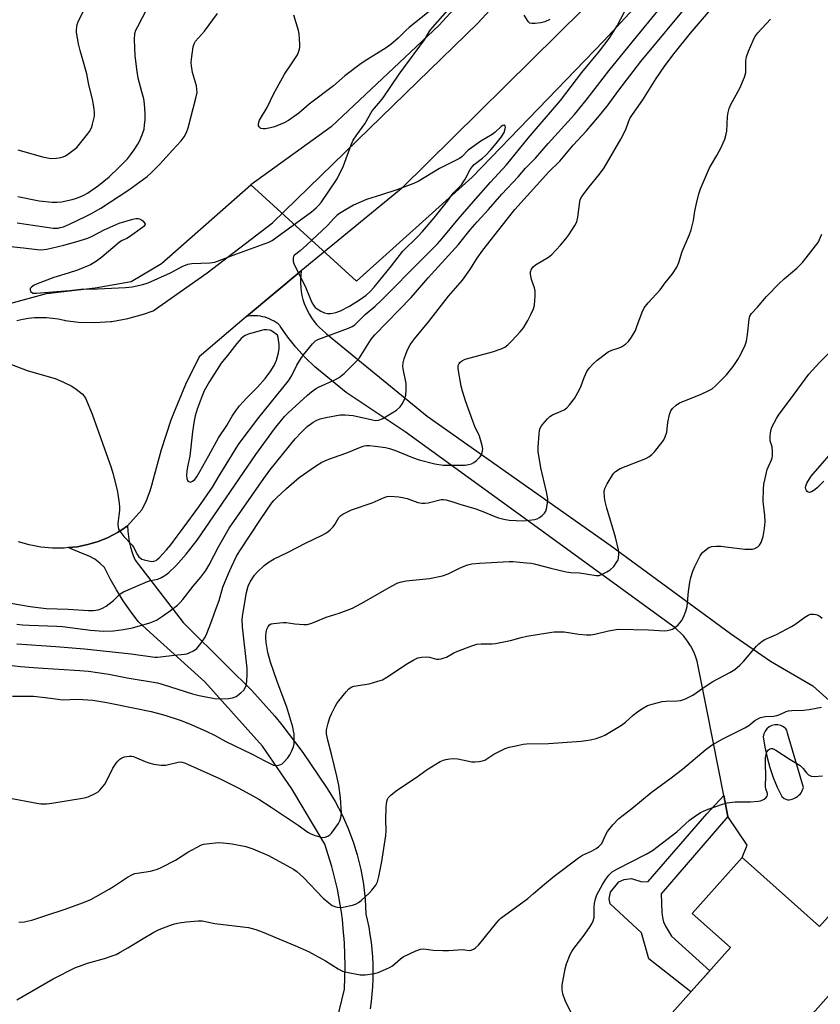
# Model space of a CAD drawing. Units: inches. Extents: x 1219772 to 1225772, y 581454 to 585454.
# Drawn here: x 1224764 to 1225043, y 582553 to 582896 of the extents above; entities that cross this region are included whole.
import ezdxf

# ---------------------------------------------------------------- set-up
doc = ezdxf.new("R2010")
doc.units = ezdxf.units.IN
doc.header["$MEASUREMENT"] = 0
for name, color, linetype in [('BLDG-Footprint', 5, 'Continuous'), ('HYDRO-Canal', 164, 'Continuous'), ('HYDRO-Hidden Single Line Stream', 5, 'Continuous'), ('TRANS-Non Street Sidewalk', 7, 'Continuous'), ('TRANS-Road', 130, 'Continuous'), ('Undefined', 1, 'Continuous')]:
    doc.layers.add(name, color=color, linetype=linetype)

msp = doc.modelspace()

# ---------------------------------------------------------------- linework, layer by layer
at = {"layer": 'BLDG-Footprint', "elevation": 538.53}
msp.add_lwpolyline([(1225016.1, 582603.86), (1225043.09, 582579.77), (1225052.36, 582590.15), (1225066.11, 582577.87), (1225035.85, 582543.97), (1225047.08, 582533.94), (1225034.32, 582519.65), (1225023.83, 582529.02), (1225015.19, 582519.34), (1225007.15, 582526.51), (1224994, 582511.78), (1224978.88, 582525.27), (1224992.68, 582540.72), (1224987.68, 582545.18), (1225012, 582572.43), (1224998.67, 582584.33)], close=True, dxfattribs=at)
at = {"layer": 'HYDRO-Canal'}
for points in [[(1225001.66, 583013.18), (1224975.63, 582974.56), (1224956.47, 582948.84), (1224932.8, 582919.13), (1224910.31, 582894.48), (1224872.54, 582858.96), (1224844.51, 582838.68)], [(1225040.44, 582978.55), (1225004.94, 582929.14), (1224967.81, 582889), (1224921.76, 582841.42), (1224881.41, 582805.04)], [(1224746.69, 582793.57), (1224773.27, 582800.79), (1224790.17, 582802.72), (1224802.76, 582804.99), (1224813.31, 582811.23), (1224844.51, 582838.68)]]:
    msp.add_lwpolyline(points, dxfattribs=at)
at = {"layer": 'HYDRO-Hidden Single Line Stream'}
msp.add_line((1224881.41, 582805.04), (1224844.51, 582838.68), dxfattribs=at)
at = {"layer": 'TRANS-Non Street Sidewalk'}
msp.add_lwpolyline([(1225011.07, 582618.14), (1224987.77, 582591.23), (1224988.04, 582584.84), (1224988.26, 582582.9), (1224988.59, 582581.45), (1224989.31, 582579.91), (1224991.41, 582576.41), (1225004.74, 582564.3), (1224998.17, 582556.93), (1224983.51, 582568.54), (1224980.92, 582577.56), (1224970.03, 582587.7), (1224969.69, 582589.4), (1224970.14, 582591.78), (1224973.05, 582595.35), (1224974.89, 582596.18), (1224977.43, 582596.51), (1224981.08, 582595.43), (1224983.26, 582595.55), (1225003.73, 582619.16), (1225009.64, 582625.52)], close=True, dxfattribs=at)
at = {"layer": 'TRANS-Road'}
for points in [[(1224762.87, 582791.3), (1224764.9, 582791.78), (1224766.95, 582792.13), (1224769.02, 582792.35), (1224771.11, 582792.43), (1224773.19, 582792.39), (1224775.26, 582792.21), (1224777.33, 582791.91), (1224779.36, 582791.48), (1224779.74, 582791.38), (1224784.43, 582790.78), (1224790.08, 582790.61), (1224795.72, 582791), (1224796.03, 582791.04), (1224801.6, 582792.01), (1224807.05, 582793.52), (1224810.45, 582794.76), (1224829.28, 582808.02), (1224852.06, 582825.46), (1224923.75, 582895.17), (1224955.68, 582929.83)], [(1224960.63, 582900.11), (1224897.04, 582837.27), (1224862.15, 582808.63), (1224843.09, 582792.75), (1224826.56, 582778.7), (1224821.73, 582768.96), (1224817.53, 582758.93), (1224816.63, 582756.52), (1224813.22, 582746.2), (1224810.82, 582737.21), (1224809.91, 582733.78), (1224809.25, 582731.75), (1224807.99, 582728.44), (1224806.53, 582725.21), (1224801.53, 582719.7), (1224799.49, 582718.22), (1224798.03, 582717.31), (1224794.71, 582715.57), (1224792.82, 582714.8), (1224791.23, 582714.15), (1224787.63, 582713.09), (1224783.94, 582712.38), (1224780.94, 582712.07), (1224779.39, 582711.91), (1224775.28, 582711.87), (1224771.19, 582712.24), (1224767.16, 582713.01), (1224763.49, 582714.07)], [(1224869.93, 582527.66), (1224877.26, 582557.91), (1224877.53, 582566.03), (1224877.28, 582574.14), (1224876.83, 582579.08), (1224876.53, 582582.22), (1224876.18, 582584.84), (1224874.76, 582592.83), (1224872.84, 582600.72), (1224870.43, 582608.48), (1224870.4, 582608.55), (1224858.85, 582627.82), (1224848.68, 582642.79), (1224828.54, 582665.17), (1224809.42, 582682.44), (1224805.19, 582686.27), (1224802.51, 582689.82), (1224800, 582693.48), (1224797.66, 582697.26), (1224795.49, 582701.14), (1224793.5, 582705.12), (1224791.89, 582706.67), (1224790.08, 582707.99), (1224788.11, 582709.05), (1224786.01, 582709.84), (1224781.83, 582711.68), (1224780.94, 582712.07), (1224783.94, 582712.38), (1224787.63, 582713.09), (1224791.23, 582714.15), (1224792.82, 582714.8), (1224794.71, 582715.57), (1224798.03, 582717.31), (1224799.49, 582718.22), (1224801.53, 582719.7), (1224801.61, 582717.81), (1224801.81, 582715.93), (1224802.13, 582714.06), (1224802.57, 582712.22), (1224802.89, 582711.1), (1224803.51, 582709.31), (1224804.17, 582707.73), (1224820.97, 582685.87), (1224836.36, 582670.54), (1224844.91, 582662.13), (1224852.92, 582653.19), (1224855.42, 582650.16), (1224862.65, 582640.58), (1224868.25, 582632.22), (1224871.25, 582627.91), (1224873.97, 582623.42), (1224876.41, 582618.76), (1224878.54, 582613.97), (1224880.38, 582609.04), (1224881.69, 582604.78), (1224882.94, 582599.68), (1224883.87, 582594.51), (1224884.47, 582589.29), (1224884.74, 582584.04), (1224885.2, 582582.07), (1224885.71, 582579.51), (1224886.14, 582576.94), (1224886.5, 582574.36), (1224886.78, 582571.77), (1224886.98, 582569.17), (1224887.1, 582566.57), (1224887.15, 582563.97), (1224887.11, 582561.37), (1224887, 582558.77), (1224886.8, 582556.18), (1224886.53, 582553.59), (1224886.18, 582551.02)]]:
    msp.add_lwpolyline(points, dxfattribs=at)
msp.add_polyline3d([(1225052.35, 582590.15, 0), (1225043.09, 582579.77, 0), (1225016.1, 582603.86, 0), (1225017.8, 582608.21, 0), (1225011.07, 582618.14, 0), (1225009.64, 582625.52, 0), (1225003.91, 582654.98, 0), (1225000.33, 582672.41, 0), (1224999.91, 582673.76, 0), (1224999.4, 582675.08, 0), (1224998.82, 582676.37, 0), (1224998.15, 582677.62, 0), (1224998.03, 582677.82, 0), (1224997.27, 582679.02, 0), (1224996.44, 582680.17, 0), (1224995.54, 582681.26, 0), (1224994.57, 582682.29, 0), (1224993.54, 582683.27, 0), (1224992.66, 582684, 0), (1224942.38, 582720.64, 0), (1224898.4, 582752.5, 0), (1224877.85, 582766.17, 0), (1224866.86, 582775.16, 0), (1224863.48, 582778.48, 0), (1224860.31, 582782, 0), (1224857.51, 582785.54, 0), (1224854.8, 582789.42, 0), (1224854.7, 582789.57, 0), (1224854.05, 582790.12, 0), (1224853.36, 582790.62, 0), (1224852.65, 582791.08, 0), (1224851.91, 582791.49, 0), (1224851.14, 582791.86, 0), (1224851.12, 582791.87, 0), (1224850.33, 582792.19, 0), (1224849.53, 582792.45, 0), (1224848.71, 582792.67, 0), (1224847.87, 582792.83, 0), (1224847.03, 582792.94, 0), (1224846.18, 582793, 0), (1224845.34, 582793, 0), (1224844.49, 582792.95, 0), (1224843.65, 582792.85, 0), (1224843.09, 582792.75, 0), (1224862.15, 582808.63, 0), (1224861.97, 582807.2, 0), (1224861.88, 582805.77, 0), (1224861.87, 582804.33, 0), (1224861.96, 582802.9, 0), (1224862.14, 582801.48, 0), (1224862.41, 582800.07, 0), (1224862.76, 582798.68, 0), (1224863.2, 582797.31, 0), (1224863.71, 582796.03, 0), (1224864.31, 582794.72, 0), (1224865, 582793.46, 0), (1224865.76, 582792.25, 0), (1224866.6, 582791.08, 0), (1224867.51, 582789.97, 0), (1224868.49, 582788.92, 0), (1224869.53, 582787.94, 0), (1224870.64, 582787.02, 0), (1224871.02, 582786.73, 0), (1224906.07, 582757.91, 0), (1224969.96, 582712.9, 0), (1225011.97, 582682.09, 0), (1225026.02, 582672.38, 0), (1225040.74, 582663.8, 0), (1225096.09, 582614.09, 0)], dxfattribs=at)
msp.add_polyline3d([(1225028.53, 582650.16, 0), (1225027.49, 582650.16, 0), (1225026.48, 582649.93, 0), (1225025.55, 582649.47, 0), (1225024.74, 582648.81, 0), (1225024.1, 582647.99, 0), (1225023.67, 582647.04, 0), (1225023.46, 582646.02, 0), (1225023.99, 582642.4, 0), (1225024.75, 582638.82, 0), (1225025.72, 582635.29, 0), (1225026.91, 582631.83, 0), (1225028.32, 582628.45, 0), (1225029.92, 582625.17, 0), (1225030.77, 582624.45, 0), (1225031.92, 582624.03, 0), (1225032.47, 582624.05, 0), (1225033.02, 582624.13, 0), (1225033.56, 582624.26, 0), (1225034.09, 582624.44, 0), (1225034.55, 582624.65, 0), (1225035.03, 582624.93, 0), (1225035.48, 582625.26, 0), (1225035.9, 582625.62, 0), (1225036.28, 582626.03, 0), (1225036.61, 582626.47, 0), (1225036.91, 582626.94, 0), (1225037.15, 582627.44, 0), (1225037.35, 582627.96, 0), (1225037.46, 582628.36, 0), (1225031.93, 582647.32, 0), (1225031.63, 582648.36, 0), (1225031.29, 582648.81, 0), (1225030.48, 582649.46, 0), (1225029.55, 582649.92, 0)], close=True, dxfattribs=at)
at = {"layer": 'Undefined'}
for points, elevation in [([(1224760.79, 582692.62), (1224767.51, 582691.51), (1224773.07, 582690.83), (1224780.75, 582690.6), (1224787.85, 582690.08), (1224789.58, 582690.14), (1224791.29, 582690.35), (1224792.56, 582690.76), (1224794.04, 582691.66), (1224796.62, 582693.64), (1224798.97, 582695.89), (1224800.11, 582696.64), (1224808.49, 582700.22), (1224809.57, 582700.55), (1224812.11, 582701.04), (1224813.39, 582701.59), (1224814.83, 582702.52), (1224815.98, 582703.37), (1224818.37, 582705.75), (1224821.99, 582709.76), (1224825.8, 582714.63), (1224846.26, 582744.61), (1224852.84, 582753.49), (1224856.25, 582757.79), (1224857.64, 582759.16), (1224864.36, 582765.28), (1224865.71, 582766.42), (1224867.14, 582767.44), (1224868.12, 582768.04), (1224873.91, 582770.63), (1224875.39, 582771.47), (1224877.08, 582772.8), (1224881.09, 582776.81), (1224882.43, 582778.31), (1224883.12, 582779.22), (1224886.6, 582784.78), (1224887.84, 582786.39), (1224900.48, 582799.32), (1224906.48, 582806.26), (1224917.04, 582817.82), (1224921.15, 582823), (1224923.51, 582825.79), (1224927.53, 582830.1), (1224932.15, 582835.41), (1224937.9, 582841.46), (1224940.44, 582844.48), (1224943.9, 582847.98), (1224948.35, 582853.13), (1224957.53, 582863.31), (1224961.67, 582868.28), (1224969.56, 582878.54), (1224979.15, 582890.42), (1224983.51, 582895.58), (1224991.42, 582905.33)], 522), ([(1224762.84, 582678.45), (1224776.42, 582677.49), (1224786.46, 582676.68), (1224802.83, 582674.99), (1224811.06, 582673.81), (1224811.91, 582673.79), (1224813.06, 582673.88), (1224817.73, 582674.52), (1224821.4, 582674.87), (1224822.24, 582675.01), (1224823.04, 582675.27), (1224824.54, 582676.01), (1224825.67, 582676.83), (1224827.12, 582678.61), (1224828.59, 582680.76), (1224829.21, 582682.08), (1224830.63, 582685.64), (1224832.61, 582691.13), (1224833.45, 582693.62), (1224834.78, 582698.29), (1224836.72, 582702.96), (1224837.82, 582705.39), (1224839.6, 582709.1), (1224840.68, 582710.98), (1224847.94, 582721.84), (1224851.93, 582727.68), (1224852.61, 582728.53), (1224853.39, 582729.34), (1224856.98, 582732.67), (1224861.42, 582736.51), (1224867.14, 582740.51), (1224869.37, 582741.87), (1224871.22, 582742.72), (1224873.41, 582743.56), (1224878.08, 582745.14), (1224883.39, 582747.35), (1224884.2, 582747.62), (1224884.9, 582747.74), (1224886.02, 582747.73), (1224887.99, 582747.51), (1224891.51, 582746.97), (1224892.94, 582746.67), (1224895.03, 582746), (1224900.99, 582743.48), (1224903.34, 582742.65), (1224908.8, 582741.35), (1224911.66, 582740.87), (1224913.84, 582740.79), (1224918.17, 582740.78), (1224919.34, 582740.86), (1224920.51, 582741.05), (1224921.64, 582741.36), (1224922.39, 582741.76), (1224923.28, 582742.44), (1224924.53, 582743.59), (1224925.01, 582744.24), (1224925.35, 582745.24), (1224925.5, 582746.59), (1224925.35, 582747.69), (1224924.32, 582750.92), (1224922.73, 582754.32), (1224922, 582756.18), (1224919.48, 582763.35), (1224918.41, 582766.7), (1224918.03, 582768.41), (1224916.97, 582774.47), (1224916.97, 582775.58), (1224917.25, 582776.3), (1224917.56, 582776.71), (1224918.15, 582777.19), (1224919.33, 582777.82), (1224928.89, 582780.4), (1224931.9, 582781.44), (1224933.2, 582782.03), (1224934.28, 582782.83), (1224935.69, 582784.2), (1224938.59, 582787.4), (1224939.68, 582788.76), (1224941.23, 582791.32), (1224942.34, 582793.41), (1224943.19, 582795.43), (1224943.52, 582796.75), (1224943.8, 582799.92), (1224943.82, 582801.64), (1224943.6, 582802.74), (1224942.54, 582805.7), (1224942.26, 582806.79), (1224942.18, 582807.58), (1224942.21, 582808.36), (1224942.53, 582809.29), (1224943.13, 582810.11), (1224943.96, 582810.83), (1224948.51, 582813.48), (1224949.68, 582814.37), (1224952.68, 582817.62), (1224954.51, 582819.86), (1224955.55, 582821.28), (1224957.65, 582824.51), (1224958.33, 582825.81), (1224958.69, 582827.46), (1224959.35, 582832.81), (1224959.57, 582833.61), (1224960.05, 582834.59), (1224962.62, 582837.98), (1224966.27, 582842.37), (1224967.88, 582844.65), (1224973.73, 582854.69), (1224975.41, 582858.01), (1224976.4, 582860.7), (1224977.02, 582862.05), (1224981.37, 582868.39), (1224986.06, 582875.78), (1224989.12, 582880.24), (1224992.31, 582884.55), (1224998.08, 582891.69), (1225009.23, 582904.76)], 526), ([(1224762.87, 582685.37), (1224764.86, 582685.1), (1224767.19, 582684.94), (1224776.77, 582684.67), (1224778.79, 582684.48), (1224788.62, 582683.24), (1224793.08, 582682.92), (1224796.62, 582683.01), (1224800.1, 582683.44), (1224803.24, 582684.08), (1224809.26, 582685.74), (1224811.58, 582686.69), (1224813.71, 582688.08), (1224816.48, 582690.09), (1224818.95, 582692.02), (1224819.92, 582692.91), (1224820.83, 582693.94), (1224824.43, 582698.54), (1224827.09, 582701.73), (1224828.83, 582704.11), (1224829.97, 582706.04), (1224833.3, 582712.3), (1224836.94, 582718.83), (1224849.03, 582736.22), (1224851.16, 582739.04), (1224860.07, 582750.07), (1224862.21, 582752.41), (1224864.25, 582754.28), (1224865.36, 582755.18), (1224866.32, 582755.84), (1224867.62, 582756.55), (1224868.72, 582757), (1224870.75, 582757.52), (1224875.75, 582758.44), (1224877.46, 582758.44), (1224880.28, 582758.17), (1224886.97, 582756.61), (1224888.11, 582756.46), (1224889.12, 582756.53), (1224890.41, 582757.02), (1224893.94, 582759.05), (1224895.38, 582760.07), (1224896.71, 582761.25), (1224897.52, 582762.39), (1224898.35, 582764.14), (1224898.61, 582765.27), (1224898.78, 582767.05), (1224898.83, 582768.53), (1224898.75, 582769.4), (1224897.7, 582774.51), (1224897.65, 582775.37), (1224897.77, 582776.52), (1224898.08, 582777.94), (1224898.61, 582779.53), (1224899.25, 582781.05), (1224900.21, 582782.83), (1224900.97, 582784.06), (1224901.65, 582784.98), (1224906.72, 582791.03), (1224913.61, 582799.89), (1224918.4, 582805.44), (1224921.02, 582809.08), (1224923.55, 582813.05), (1224925.53, 582815.94), (1224936.68, 582830.06), (1224948.61, 582843.2), (1224952.41, 582846.99), (1224957.06, 582852.51), (1224961.73, 582857.6), (1224965.7, 582862.21), (1224968.99, 582866.17), (1224973.04, 582871.8), (1224980.69, 582881.78), (1224998.46, 582903.16)], 524), ([(1224763.25, 582834.58), (1224770.7, 582833.11), (1224775.15, 582832.64), (1224776.82, 582832.65), (1224778.47, 582832.79), (1224782.22, 582833.58), (1224783.34, 582833.91), (1224784.95, 582834.53), (1224786.27, 582835.11), (1224787.48, 582835.78), (1224791.32, 582838.52), (1224795.04, 582841.49), (1224798.39, 582844.64), (1224800.25, 582846.49), (1224801.44, 582847.81), (1224802.55, 582849.18), (1224803.84, 582850.95), (1224805.14, 582852.92), (1224805.71, 582853.94), (1224806.61, 582856.16), (1224807.26, 582858.14), (1224807.47, 582859.54), (1224807.64, 582861.51), (1224807.69, 582863.5), (1224807.39, 582866.97), (1224807.15, 582868.68), (1224806.54, 582871.17), (1224805.22, 582875.9), (1224804.84, 582878.21), (1224804.18, 582883.76), (1224803.94, 582889.44), (1224804.06, 582891.49), (1224804.43, 582892.71), (1224805.06, 582893.99), (1224809.89, 582903.12)], 514), ([(1224911.04, 582902.57), (1224899.78, 582893.65), (1224898.62, 582892.6), (1224895.95, 582889.94), (1224893.42, 582887.69), (1224891.83, 582886.58), (1224885.01, 582882.37), (1224883.08, 582881.05), (1224877.36, 582876.71), (1224873.38, 582873.26), (1224864.95, 582866.89), (1224861.31, 582863.67), (1224857.74, 582861.2), (1224856.24, 582860.37), (1224854.17, 582859.48), (1224852.84, 582858.98), (1224851.4, 582858.61), (1224849.65, 582858.27), (1224848.8, 582858.21), (1224848.04, 582858.41), (1224847.45, 582858.9), (1224847.22, 582859.32), (1224847.17, 582859.79), (1224847.32, 582860.54), (1224847.63, 582861.32), (1224850.26, 582865.68), (1224852.58, 582870.63), (1224855.57, 582876.1), (1224856.34, 582877.34), (1224858.79, 582880.91), (1224860.81, 582884.11), (1224861.36, 582885.36), (1224861.66, 582886.64), (1224861.68, 582887.82), (1224861.55, 582889.61), (1224861.37, 582891.39), (1224861.14, 582892.55), (1224859.51, 582897.95)], 518), ([(1224758.58, 582776.87), (1224766.47, 582773.83), (1224774.16, 582771.69), (1224776.2, 582771.04), (1224779.15, 582769.85), (1224782.08, 582768.4), (1224783.55, 582767.4), (1224785.64, 582765.74), (1224786.36, 582764.94), (1224786.91, 582764.02), (1224789.19, 582758.62), (1224795.84, 582740.04), (1224796.42, 582738.09), (1224797.84, 582732.12), (1224798.11, 582730.69), (1224798.54, 582727.58), (1224798.69, 582726.16), (1224798.7, 582725.02), (1224798.52, 582723.32), (1224798.21, 582721.45), (1224798.14, 582720.39), (1224798.26, 582719.07), (1224798.52, 582718.31), (1224799.15, 582717.32), (1224800.27, 582715.92), (1224803.07, 582712.88), (1224803.55, 582712.16), (1224804.97, 582709.59), (1224805.47, 582708.89), (1224806.05, 582708.33), (1224806.51, 582708.07), (1224807.34, 582707.77), (1224808.8, 582707.4), (1224809.96, 582707.23), (1224810.74, 582707.33), (1224811.45, 582707.61), (1224811.9, 582707.9), (1224812.55, 582708.48), (1224815.14, 582711.3), (1224816.61, 582713.01), (1224818.79, 582716.08), (1224820.97, 582718.88), (1224826.39, 582726.26), (1224831.14, 582733.19), (1224833.5, 582737.14), (1224836.92, 582742.61), (1224839.4, 582746.8), (1224840.46, 582748.41), (1224847.33, 582757.53), (1224857.75, 582770.31), (1224858.92, 582772.15), (1224860.66, 582775.75), (1224862.14, 582778.23), (1224862.98, 582779.41), (1224866.12, 582783.24), (1224867.12, 582784.27), (1224867.89, 582784.72), (1224878.6, 582788.68), (1224879.92, 582789.26), (1224880.82, 582789.84), (1224881.68, 582790.61), (1224884.51, 582793.45), (1224887.91, 582796.37), (1224890.07, 582798.37), (1224895.69, 582803.94), (1224898.98, 582807.39), (1224909.72, 582818.08), (1224911.36, 582819.94), (1224916.95, 582826.77), (1224922.27, 582832.92), (1224928.26, 582839.67), (1224933.83, 582845.63), (1224941.34, 582854.95), (1224952.67, 582868.11), (1224960.05, 582877.91), (1224966.3, 582885.42), (1224969.6, 582889.82), (1224972.49, 582894.2), (1224975.01, 582899.07)], 520), ([(1224759.62, 582817.31), (1224765.21, 582816.74), (1224769.93, 582816.14), (1224771.4, 582816.05), (1224773.37, 582816.3), (1224779.23, 582817.66), (1224783.51, 582818.83), (1224787.62, 582820.12), (1224789.14, 582820.81), (1224793.34, 582823.02), (1224798.58, 582825.36), (1224803.4, 582826.77), (1224804.44, 582826.96), (1224805.18, 582826.97), (1224805.66, 582826.84), (1224806.13, 582826.59), (1224806.79, 582826.09), (1224807.34, 582825.52), (1224807.63, 582824.93), (1224807.57, 582824.58), (1224807.31, 582824.23), (1224806.74, 582823.75), (1224802.25, 582820.58), (1224801.21, 582820.01), (1224799.58, 582819.29), (1224798.67, 582818.72), (1224792.51, 582813.4), (1224790.67, 582812.04), (1224789.69, 582811.42), (1224788.53, 582810.83), (1224784, 582808.94), (1224780.83, 582807.86), (1224775.79, 582806.39), (1224769.92, 582804.18), (1224768.9, 582803.65), (1224768.04, 582803.02), (1224767.57, 582802.5), (1224767.46, 582802.1), (1224767.64, 582801.5), (1224767.95, 582801.2), (1224768.62, 582800.94), (1224769.71, 582800.84), (1224778.27, 582801.62), (1224781.4, 582801.76), (1224785.17, 582802.33), (1224790.97, 582802.44), (1224800.82, 582802.88), (1224803.13, 582803.07), (1224806.82, 582803.88), (1224808.73, 582804.52), (1224816.46, 582807.99), (1224820.58, 582810.14), (1224822.59, 582811), (1224823.98, 582811.27), (1224830.25, 582811.47), (1224831.13, 582811.55), (1224832.04, 582811.74), (1224839.37, 582814.55), (1224850.86, 582818.73), (1224851.96, 582819.3), (1224853.76, 582820.5), (1224865.76, 582829.33), (1224867.37, 582830.63), (1224868.17, 582831.45), (1224869.09, 582832.57), (1224874.7, 582840.82), (1224876.86, 582845.31), (1224879.63, 582852.67), (1224880.31, 582854.27), (1224881.52, 582856.15), (1224884.32, 582859.99), (1224886.96, 582864.51), (1224887.68, 582865.43), (1224889.85, 582867.89), (1224890.73, 582869.02), (1224896.31, 582877.3), (1224905.19, 582889.34), (1224906.78, 582892.07), (1224907.27, 582892.78), (1224914.13, 582900.64)], 518), ([(1224762.99, 582825.39), (1224775.59, 582823.6), (1224777.27, 582823.63), (1224778.04, 582823.77), (1224779.12, 582824.08), (1224781.25, 582824.97), (1224786.84, 582827.62), (1224788.67, 582828.56), (1224792.2, 582830.57), (1224801.94, 582836.9), (1224808.33, 582841.58), (1224809.79, 582842.85), (1224812.82, 582845.94), (1224817.17, 582850.85), (1224820.19, 582854.09), (1224821.23, 582855.46), (1224822.08, 582856.98), (1224822.63, 582858.66), (1224825.36, 582868.97), (1224825.77, 582870.99), (1224825.75, 582872.13), (1224825.57, 582873.27), (1224824.16, 582877.94), (1224823.81, 582880.28), (1224823.76, 582881.46), (1224823.83, 582882.6), (1224824.38, 582886.86), (1224824.72, 582887.9), (1224825.28, 582888.84), (1224828.38, 582892.39), (1224832.93, 582898.5)], 516), ([(1224763.26, 582850.94), (1224771.84, 582848.53), (1224774.12, 582848), (1224774.99, 582847.94), (1224776.75, 582848.05), (1224778.21, 582848.23), (1224779.04, 582848.45), (1224779.81, 582848.83), (1224781.01, 582849.63), (1224782.9, 582851), (1224783.77, 582851.77), (1224787.58, 582856.37), (1224788.23, 582857.33), (1224788.88, 582858.56), (1224789.33, 582859.9), (1224789.94, 582862.67), (1224789.99, 582863.8), (1224789.84, 582865.22), (1224789.3, 582868.62), (1224788.04, 582873.66), (1224787.25, 582877.4), (1224784.92, 582885.61), (1224784.35, 582887.89), (1224783.71, 582891.83), (1224783.69, 582892.7), (1224783.78, 582893.88), (1224783.97, 582894.73), (1224784.27, 582895.55), (1224785.97, 582899.25)], 512), ([(1224948.94, 582896.37), (1224947.24, 582895.6), (1224945.82, 582895.29), (1224943.77, 582895.06), (1224942.64, 582895.02), (1224941.89, 582895.19), (1224941.31, 582895.69), (1224939.95, 582897.89)], 520), ([(1225044.54, 582735.3), (1225042.38, 582733.05), (1225041.49, 582732.27), (1225040.27, 582731.48), (1225039.54, 582731.3), (1225039.14, 582731.42), (1225038.78, 582731.69), (1225038.48, 582732.05), (1225038.29, 582732.5), (1225038.22, 582733), (1225038.27, 582733.52), (1225038.68, 582734.57), (1225039.54, 582736.08), (1225040.21, 582737.03), (1225050.26, 582748.61)], 534), ([(1224763.61, 582581.33), (1224765.53, 582581.47), (1224768.48, 582582.07), (1224773.01, 582583.64), (1224779.41, 582585.69), (1224786.1, 582588.11), (1224788.65, 582589.25), (1224795.12, 582592.76), (1224796.62, 582593.7), (1224801.5, 582597.03), (1224803.25, 582597.96), (1224804.02, 582598.26), (1224804.84, 582598.45), (1224809.47, 582599.09), (1224811.93, 582599.83), (1224813.52, 582600.54), (1224818.22, 582602.92), (1224822.52, 582605.69), (1224827.37, 582608.24), (1224828.19, 582608.51), (1224829.05, 582608.67), (1224833.16, 582609.07), (1224834.89, 582609.03), (1224838.01, 582608.67), (1224842.75, 582607.67), (1224845.3, 582606.85), (1224850.77, 582604.58), (1224858.19, 582600.51), (1224859.41, 582599.78), (1224860.56, 582598.94), (1224862.95, 582596.91), (1224869.85, 582589.68), (1224871.83, 582587.99), (1224872.98, 582587.14), (1224874.24, 582586.6), (1224875.33, 582586.45), (1224876.8, 582586.59), (1224878.85, 582586.95), (1224880.01, 582587.21), (1224881.09, 582587.62), (1224882.11, 582588.16), (1224883.03, 582588.85), (1224885.81, 582591.42), (1224886.8, 582592.45), (1224888.16, 582594.18), (1224888.78, 582595.38), (1224889.27, 582597.23), (1224890.26, 582602.53), (1224891.72, 582611.54), (1224891.82, 582613.17), (1224891.71, 582617.01), (1224891.8, 582621.57), (1224892.06, 582623.47), (1224892.29, 582624.23), (1224892.55, 582624.69), (1224893.5, 582625.7), (1224895.74, 582627.51), (1224902.25, 582631.81), (1224906.06, 582634.61), (1224910.7, 582637.36), (1224911.76, 582637.88), (1224912.58, 582638.12), (1224913.97, 582638.32), (1224915.39, 582638.41), (1224916.82, 582638.28), (1224921.75, 582637.24), (1224922.89, 582637.23), (1224924.31, 582637.39), (1224925.42, 582637.61), (1224926.21, 582637.9), (1224929.43, 582639.98), (1224933.38, 582641.96), (1224934.77, 582642.41), (1224937.64, 582643.01), (1224939.66, 582643.38), (1224940.79, 582643.51), (1224948.41, 582643.66), (1224959.88, 582644.48), (1224963.13, 582644.92), (1224965.12, 582645.43), (1224967.05, 582646.12), (1224968.12, 582646.59), (1224973.96, 582650.11), (1224975.4, 582651.15), (1224978.03, 582653.55), (1224979.49, 582654.73), (1224981.1, 582655.81), (1224983.05, 582656.9), (1224984.69, 582657.46), (1224988.13, 582658.28), (1224989.58, 582658.42), (1224993.39, 582658.57), (1224994.7, 582658.73), (1224996.27, 582659.28), (1224998.86, 582660.51), (1225003.54, 582663.78), (1225005.87, 582665.3), (1225011.76, 582668.42), (1225013.47, 582669.53), (1225015.28, 582671.07), (1225016.55, 582672.3), (1225021.04, 582677.69), (1225021.89, 582678.47), (1225023.04, 582679.35), (1225024.03, 582679.95), (1225028.05, 582681.76), (1225033.24, 582684.49), (1225034.46, 582685.27), (1225037.93, 582687.81), (1225039.14, 582688.53), (1225039.92, 582688.77), (1225041.01, 582688.85), (1225041.82, 582688.75), (1225042.6, 582688.43), (1225043.33, 582687.97), (1225044.01, 582687.42)], 534), ([(1224762.82, 582554.23), (1224775.51, 582561.52), (1224783.36, 582565.42), (1224784.69, 582565.99), (1224787.48, 582566.98), (1224793.45, 582568.62), (1224796.17, 582569.53), (1224797.49, 582570.06), (1224798.95, 582570.8), (1224801.65, 582572.36), (1224806.39, 582575.29), (1224810.74, 582577.85), (1224812.58, 582578.79), (1224816.47, 582580.25), (1224817.87, 582580.71), (1224819.55, 582581.06), (1224822.11, 582581.44), (1224826.12, 582581.74), (1224827.54, 582581.72), (1224832.01, 582580.85), (1224843.68, 582579.42), (1224846.35, 582578.76), (1224848.47, 582577.95), (1224854.33, 582575.46), (1224859.93, 582573.19), (1224864.69, 582571.02), (1224870.66, 582567.77), (1224875.06, 582565.06), (1224876.58, 582564.23), (1224877.38, 582563.94), (1224878.49, 582563.68), (1224882.71, 582562.9), (1224884.45, 582562.94), (1224887.63, 582563.34), (1224889, 582563.78), (1224891.67, 582564.89), (1224893.24, 582565.61), (1224893.97, 582566.06), (1224896.78, 582568.54), (1224897.7, 582569.21), (1224902.19, 582571.33), (1224903.81, 582571.92), (1224904.95, 582571.97), (1224908.19, 582571.54), (1224911.54, 582571.36), (1224913.52, 582571.4), (1224918.44, 582571.7), (1224919.29, 582571.67), (1224920.78, 582571.43), (1224921.52, 582571.54), (1224922.27, 582571.88), (1224923, 582572.32), (1224924.05, 582573.22), (1224930.42, 582581.23), (1224931.19, 582582.11), (1224931.83, 582582.71), (1224941.25, 582589.6), (1224943.26, 582591.27), (1224947.01, 582594.59), (1224950.4, 582597.37), (1224958.88, 582603.78), (1224960.31, 582604.73), (1224963.52, 582606.14), (1224965.05, 582606.97), (1224965.97, 582607.59), (1224966.65, 582608.24), (1224967.04, 582608.81), (1224968.46, 582611.94), (1224969.03, 582612.94), (1224970.94, 582615.24), (1224972.97, 582617.44), (1224977.59, 582620.96), (1224984.33, 582626.61), (1224991.31, 582631.68), (1224995.26, 582634.76), (1225003.48, 582641.68), (1225005.58, 582643.24), (1225009.58, 582645.41), (1225017.05, 582649.11), (1225018.43, 582650), (1225020.52, 582651.73), (1225021.49, 582652.27), (1225022.51, 582652.7), (1225024.09, 582653.06), (1225026.98, 582653.25), (1225028.13, 582653.43), (1225029.24, 582653.83), (1225031.39, 582654.85), (1225032.22, 582655.09), (1225033.36, 582655.21), (1225037.43, 582655.34), (1225039.46, 582655.52), (1225043.81, 582656.3)], 536), ([(1224956.26, 582549.82), (1224954.29, 582553.92), (1224953.46, 582556.33), (1224953.19, 582557.69), (1224953.29, 582559.32), (1224954.24, 582565.05), (1224954.79, 582566.73), (1224956.07, 582570.05), (1224956.59, 582571.03), (1224957.33, 582572.13), (1224960.52, 582576.25), (1224962.74, 582579.42), (1224963.55, 582580.67), (1224964.04, 582581.74), (1224964.35, 582582.88), (1224964.46, 582583.75), (1224964.44, 582586.65), (1224964.5, 582587.8), (1224964.83, 582589.5), (1224965.32, 582590.86), (1224967.26, 582594.41), (1224968.53, 582596.36), (1224969.57, 582597.75), (1224970.73, 582598.84), (1224972.28, 582599.8), (1224982.53, 582605.05), (1224984.82, 582606.35), (1224993.32, 582612.86), (1224997.64, 582616.92), (1224999.32, 582618.12), (1225001.56, 582619.57), (1225002.6, 582620.1), (1225004.23, 582620.73), (1225009.18, 582622.51), (1225010.83, 582622.95), (1225013.66, 582623.33), (1225018.97, 582623.3), (1225021.64, 582623.49), (1225022.5, 582623.66), (1225023.03, 582623.85), (1225023.75, 582624.25), (1225024.38, 582624.73), (1225024.84, 582625.28), (1225024.94, 582625.71), (1225024.87, 582626.2), (1225024.35, 582627.81), (1225024.22, 582628.67), (1225024.39, 582632.45), (1225024.21, 582636.63), (1225024.24, 582638.65), (1225024.42, 582639.73), (1225024.74, 582640.74), (1225025.14, 582641.35), (1225025.71, 582641.76), (1225026.14, 582641.9), (1225026.61, 582641.89), (1225027.11, 582641.72), (1225027.86, 582641.3), (1225032.8, 582638.04), (1225036.32, 582635.95), (1225037.4, 582635), (1225038.49, 582633.46), (1225039.25, 582632.77), (1225040.15, 582632.3), (1225041.25, 582632.18), (1225044.17, 582632.38)], 538)]:
    msp.add_lwpolyline(points, dxfattribs=dict(at, elevation=elevation))
at = {"layer": 'Undefined', "elevation": 518}
for points in [[(1224932.82, 582859.55), (1224932.47, 582859.44), (1224931.89, 582859.06), (1224929.69, 582857), (1224928.79, 582856.29), (1224924.8, 582853.93), (1224921.54, 582851.66), (1224920.45, 582850.77), (1224918.16, 582848.45), (1224917.37, 582847.86), (1224910.44, 582844.39), (1224902.93, 582839.83), (1224901.07, 582839), (1224895.55, 582836.96), (1224890.22, 582835.19), (1224884.95, 582833.64), (1224880.36, 582831.58), (1224876.69, 582829.44), (1224875.49, 582828.68), (1224874.59, 582827.96), (1224873.52, 582826.92), (1224871.32, 582824.54), (1224863.98, 582817.69), (1224861.77, 582815.71), (1224859.75, 582814.18), (1224859.46, 582813.79), (1224859.27, 582813.1), (1224859.32, 582812.07), (1224859.56, 582811.26), (1224863.76, 582802.76), (1224865.86, 582797.64), (1224866.4, 582796.72), (1224867.05, 582795.93), (1224867.72, 582795.38), (1224868.95, 582794.59), (1224870.26, 582794.02), (1224871.32, 582793.83), (1224872.4, 582793.77), (1224873.2, 582793.85), (1224874.24, 582794.09), (1224875.84, 582794.7), (1224879.01, 582796.31), (1224882.49, 582798.56), (1224884.79, 582800.23), (1224886.19, 582801.41), (1224887.58, 582802.93), (1224893.63, 582810.42), (1224897.56, 582815.52), (1224902.84, 582820.71), (1224904.5, 582822.44), (1224908.57, 582827.24), (1224913.17, 582833.03), (1224915.24, 582835.77), (1224918.12, 582838.66), (1224919.43, 582840.66), (1224921.08, 582844), (1224921.77, 582845.03), (1224922.51, 582845.75), (1224925.41, 582848), (1224926.48, 582848.95), (1224928.37, 582850.95), (1224930.24, 582853.19), (1224932.02, 582855.51), (1224932.78, 582856.57), (1224932.94, 582856.94), (1224933.25, 582857.84), (1224933.41, 582858.81), (1224933.38, 582859.07), (1224933.22, 582859.41), (1224933.1, 582859.5)], [(1224849.98, 582788.12), (1224849.13, 582788.04), (1224848.26, 582787.85), (1224843.64, 582786.6), (1224842.31, 582785.97), (1224841.17, 582785.07), (1224839.67, 582783.26), (1224836.43, 582779.07), (1224834.17, 582776.46), (1224830.17, 582770.07), (1224828.3, 582766.73), (1224827.52, 582765), (1224825.84, 582760.37), (1224825.12, 582758.01), (1224824.76, 582756.3), (1224824.18, 582752.53), (1224823.29, 582743.93), (1224822.41, 582740.27), (1224822.19, 582738.69), (1224822.14, 582737.3), (1224822.23, 582736.2), (1224822.47, 582735.5), (1224822.92, 582735.08), (1224823.5, 582734.95), (1224824.14, 582735.2), (1224824.96, 582735.89), (1224825.79, 582736.95), (1224826.78, 582738.61), (1224829.83, 582744.27), (1224833.31, 582750.33), (1224836.17, 582754.71), (1224838.03, 582757.96), (1224839.55, 582760.19), (1224840.65, 582761.56), (1224843.18, 582764.37), (1224846.83, 582768.12), (1224849.52, 582771.1), (1224851.25, 582773.39), (1224852.66, 582775.6), (1224853.18, 582776.67), (1224853.48, 582777.51), (1224854.18, 582780.09), (1224854.47, 582781.54), (1224854.46, 582783), (1224854.06, 582785.46), (1224853.85, 582786.26), (1224852.15, 582787.48), (1224851.56, 582787.81), (1224851.05, 582787.99)]]:
    msp.add_lwpolyline(points, close=True, dxfattribs=at)
at = {"layer": 'Undefined'}
for points in [[(1224760.24, 582671.01, 528), (1224764.13, 582670.54, 528), (1224770.17, 582670.09, 528), (1224784.81, 582669.21, 528), (1224787.89, 582668.93, 528), (1224791.04, 582668.48, 528), (1224795.03, 582667.82, 528), (1224801.33, 582666.61, 528), (1224811.95, 582664.87, 528), (1224814, 582664.29, 528), (1224824.21, 582660.97, 528), (1224826.47, 582660.44, 528), (1224831.83, 582659.36, 528), (1224833.55, 582659.27, 528), (1224836.71, 582659.35, 528), (1224838.13, 582659.61, 528), (1224839.46, 582660.13, 528), (1224841.1, 582661.31, 528), (1224842.11, 582662.32, 528), (1224842.55, 582663.08, 528), (1224842.88, 582663.9, 528), (1224843.21, 582665.34, 528), (1224843.32, 582668.03, 528), (1224843.27, 582669.81, 528), (1224841.65, 582684.43, 528), (1224841.49, 582687.03, 528), (1224841.7, 582688.86, 528), (1224843.03, 582696.4, 528), (1224843.66, 582698.57, 528), (1224844.36, 582700.13, 528), (1224845.82, 582702.39, 528), (1224846.76, 582703.54, 528), (1224849.15, 582705.8, 528), (1224850.99, 582707.1, 528), (1224852.74, 582708.1, 528), (1224857.3, 582710.31, 528), (1224863.86, 582713.67, 528), (1224869.42, 582716.39, 528), (1224870.93, 582717.26, 528), (1224872.24, 582718.32, 528), (1224873.25, 582719.29, 528), (1224873.9, 582720.17, 528), (1224875.25, 582722.53, 528), (1224875.93, 582723.25, 528), (1224876.63, 582723.72, 528), (1224879.72, 582725.21, 528), (1224886.89, 582727.72, 528), (1224891.09, 582729.6, 528), (1224892.16, 582729.93, 528), (1224893.03, 582729.98, 528), (1224896.27, 582729.73, 528), (1224898.02, 582729.48, 528), (1224899.11, 582729.17, 528), (1224902.88, 582727.81, 528), (1224904.24, 582727.56, 528), (1224905.32, 582727.56, 528), (1224906.42, 582727.69, 528), (1224910.94, 582728.82, 528), (1224911.78, 582728.86, 528), (1224912.59, 582728.75, 528), (1224914.74, 582728.21, 528), (1224917.54, 582727.25, 528), (1224923.05, 582725.54, 528), (1224926.11, 582724.41, 528), (1224929.17, 582723.12, 528), (1224931.02, 582722.44, 528), (1224932.91, 582721.94, 528), (1224934.74, 582721.66, 528), (1224939.61, 582721.44, 528), (1224941.66, 582721.61, 528), (1224943.7, 582721.88, 528), (1224944.52, 582722.12, 528), (1224945.27, 582722.56, 528), (1224946.2, 582723.3, 528), (1224947.04, 582724.12, 528), (1224947.49, 582724.82, 528), (1224947.75, 582725.6, 528), (1224948.1, 582727.55, 528), (1224948.22, 582728.95, 528), (1224948.13, 582729.82, 528), (1224947.8, 582731.54, 528), (1224945.84, 582739.86, 528), (1224944.8, 582745.62, 528), (1224944.8, 582747.08, 528), (1224945.18, 582751.8, 528), (1224945.32, 582752.96, 528), (1224945.55, 582753.78, 528), (1224945.98, 582754.52, 528), (1224946.51, 582755.2, 528), (1224948.07, 582756.98, 528), (1224948.91, 582757.79, 528), (1224949.9, 582758.4, 528), (1224952.93, 582759.68, 528), (1224953.99, 582760.2, 528), (1224954.87, 582760.84, 528), (1224955.81, 582761.87, 528), (1224957.51, 582764.13, 528), (1224959.23, 582767.22, 528), (1224959.83, 582768.53, 528), (1224960.86, 582771.43, 528), (1224961.82, 582773.51, 528), (1224962.61, 582774.67, 528), (1224963.9, 582776.14, 528), (1224965.5, 582777.48, 528), (1224969.31, 582780.35, 528), (1224970.57, 582780.97, 528), (1224973.1, 582781.82, 528), (1224973.9, 582782.17, 528), (1224975.36, 582783.09, 528), (1224976.43, 582784.04, 528), (1224977.44, 582785.51, 528), (1224978.78, 582787.84, 528), (1224979.33, 582789.2, 528), (1224981.11, 582794.2, 528), (1224981.86, 582795.76, 528), (1224983.28, 582797.49, 528), (1224987.42, 582802.03, 528), (1224989.15, 582804.54, 528), (1224991.74, 582807.6, 528), (1224993.25, 582810.01, 528), (1224993.96, 582811.56, 528), (1224995.15, 582815.41, 528), (1224997.66, 582821.32, 528), (1224998.25, 582822.95, 528), (1224999.07, 582826.27, 528), (1224999.58, 582829.54, 528), (1225000.09, 582832.19, 528), (1225000.95, 582835.61, 528), (1225001.47, 582837.3, 528), (1225004.71, 582844.69, 528), (1225007.2, 582848.98, 528), (1225008.85, 582852.01, 528), (1225009.47, 582853.31, 528), (1225009.98, 582854.7, 528), (1225010.5, 582856.4, 528), (1225010.71, 582857.39, 528), (1225010.99, 582862.57, 528), (1225011.19, 582863.99, 528), (1225011.5, 582865.38, 528), (1225012.08, 582866.72, 528), (1225015.27, 582872.45, 528), (1225016.88, 582876.29, 528), (1225017.15, 582877.13, 528), (1225017.3, 582877.97, 528), (1225017.4, 582882.01, 528), (1225017.59, 582883.42, 528), (1225018.3, 582885.32, 528), (1225019.88, 582889.08, 528), (1225020.51, 582890.38, 528), (1225021.56, 582891.78, 528), (1225025.95, 582896.58, 528)], [(1224761.33, 582660.16, 530), (1224764.96, 582660.23, 530), (1224768.73, 582660.14, 530), (1224772.79, 582659.78, 530), (1224777.32, 582659.11, 530), (1224778.76, 582658.97, 530), (1224784.15, 582659.13, 530), (1224789.42, 582658.81, 530), (1224794.3, 582657.95, 530), (1224804.09, 582656.04, 530), (1224809.72, 582654.81, 530), (1224814.55, 582653.55, 530), (1224819.86, 582651.84, 530), (1224823.12, 582650.59, 530), (1224828.94, 582647.99, 530), (1224831.85, 582646.55, 530), (1224835.81, 582644.41, 530), (1224845.04, 582639.93, 530), (1224849.39, 582637.58, 530), (1224851.71, 582636.43, 530), (1224852.49, 582636.15, 530), (1224853.5, 582635.99, 530), (1224854.25, 582636.06, 530), (1224854.99, 582636.34, 530), (1224855.45, 582636.62, 530), (1224856.11, 582637.19, 530), (1224857.52, 582638.72, 530), (1224858.19, 582639.67, 530), (1224858.79, 582640.93, 530), (1224859.4, 582642.5, 530), (1224859.66, 582643.58, 530), (1224859.71, 582645.01, 530), (1224859.63, 582647.03, 530), (1224859.5, 582648.06, 530), (1224859.2, 582649.35, 530), (1224857.13, 582656.39, 530), (1224853.8, 582665.27, 530), (1224851.45, 582672.04, 530), (1224850.48, 582675.48, 530), (1224849.92, 582678.93, 530), (1224849.78, 582680.39, 530), (1224849.79, 582681.27, 530), (1224849.91, 582682.44, 530), (1224850.16, 582683.55, 530), (1224850.58, 582684.52, 530), (1224851.02, 582685.06, 530), (1224851.61, 582685.42, 530), (1224852.41, 582685.62, 530), (1224855.84, 582685.94, 530), (1224856.89, 582685.92, 530), (1224859.93, 582685.45, 530), (1224863.06, 582685.2, 530), (1224864.18, 582685.23, 530), (1224865.5, 582685.55, 530), (1224867.05, 582686.1, 530), (1224870.79, 582687.81, 530), (1224875.43, 582689.2, 530), (1224880.02, 582690.9, 530), (1224883.1, 582692.53, 530), (1224893.84, 582698.76, 530), (1224895.86, 582699.72, 530), (1224897.17, 582700.09, 530), (1224898.8, 582700.41, 530), (1224906.94, 582701.23, 530), (1224911.51, 582702.26, 530), (1224913.45, 582702.9, 530), (1224917.43, 582704.92, 530), (1224919, 582705.61, 530), (1224920.34, 582706.08, 530), (1224921.75, 582706.37, 530), (1224924.34, 582706.66, 530), (1224934.7, 582707.21, 530), (1224936.15, 582707.17, 530), (1224940.79, 582706.79, 530), (1224942.38, 582706.61, 530), (1224943.49, 582706.4, 530), (1224949.24, 582704.83, 530), (1224954.66, 582703.56, 530), (1224956.23, 582703.38, 530), (1224959.31, 582703.25, 530), (1224965.05, 582702.27, 530), (1224966.14, 582702.34, 530), (1224966.95, 582702.62, 530), (1224968.78, 582703.56, 530), (1224970.03, 582704.34, 530), (1224971.22, 582705.51, 530), (1224972.37, 582707.08, 530), (1224972.61, 582707.58, 530), (1224972.86, 582708.42, 530), (1224973.05, 582709.86, 530), (1224972.87, 582711.32, 530), (1224971.9, 582715.68, 530), (1224968.77, 582725.85, 530), (1224968.19, 582728.11, 530), (1224968.01, 582729.56, 530), (1224967.94, 582731.59, 530), (1224968.13, 582732.71, 530), (1224968.9, 582734.3, 530), (1224970.88, 582737.63, 530), (1224971.25, 582738.09, 530), (1224971.85, 582738.64, 530), (1224973.45, 582739.7, 530), (1224982.42, 582743.18, 530), (1224983.44, 582743.7, 530), (1224984.53, 582744.51, 530), (1224985.49, 582745.54, 530), (1224988.11, 582748.83, 530), (1224988.7, 582749.71, 530), (1224989.22, 582750.73, 530), (1224989.76, 582752.33, 530), (1224990.14, 582755.7, 530), (1224990.72, 582758.48, 530), (1224991.16, 582759.8, 530), (1224991.72, 582760.61, 530), (1224993.03, 582761.77, 530), (1224994.25, 582762.57, 530), (1225001.52, 582765.55, 530), (1225004.24, 582766.8, 530), (1225005.55, 582767.49, 530), (1225006.91, 582768.6, 530), (1225010.66, 582772.37, 530), (1225012.95, 582775.26, 530), (1225014.6, 582777.71, 530), (1225015.59, 582779.54, 530), (1225017.13, 582782.77, 530), (1225017.56, 582784.16, 530), (1225017.99, 582786.42, 530), (1225018.46, 582791.82, 530), (1225018.8, 582792.86, 530), (1225019.38, 582793.79, 530), (1225021.41, 582796.02, 530), (1225024.59, 582799.74, 530), (1225028.97, 582804.24, 530), (1225030.68, 582805.9, 530), (1225033.69, 582808.33, 530), (1225035.15, 582809.61, 530), (1225037.14, 582811.64, 530), (1225038.45, 582813.19, 530), (1225041.72, 582817.36, 530), (1225042.56, 582818.56, 530), (1225043.93, 582821.43, 530)], [(1224759.95, 582624.74, 532), (1224769.79, 582622.85, 532), (1224771.25, 582622.63, 532), (1224773.17, 582622.63, 532), (1224775.1, 582622.83, 532), (1224785.81, 582624.54, 532), (1224786.96, 582624.79, 532), (1224787.8, 582625.06, 532), (1224790.49, 582626.31, 532), (1224791.23, 582626.78, 532), (1224791.83, 582627.34, 532), (1224793.55, 582629.52, 532), (1224794.28, 582630.8, 532), (1224796.4, 582635.08, 532), (1224797.53, 582636.82, 532), (1224798.08, 582637.48, 532), (1224798.87, 582638.19, 532), (1224799.51, 582638.62, 532), (1224800.43, 582639.01, 532), (1224801.28, 582639.17, 532), (1224802.15, 582639.23, 532), (1224803.01, 582639.2, 532), (1224803.57, 582639.1, 532), (1224804.66, 582638.71, 532), (1224807.62, 582637.4, 532), (1224808.99, 582636.87, 532), (1224810.67, 582636.49, 532), (1224813.22, 582636.09, 532), (1224814.07, 582636.05, 532), (1224814.92, 582636.16, 532), (1224819.16, 582637.17, 532), (1224820, 582637.23, 532), (1224820.56, 582637.17, 532), (1224821.38, 582636.93, 532), (1224822.45, 582636.49, 532), (1224833.66, 582631.42, 532), (1224840.39, 582628.05, 532), (1224845.28, 582625.37, 532), (1224847.32, 582624.19, 532), (1224851.59, 582621.48, 532), (1224861.06, 582615.18, 532), (1224864.5, 582612.74, 532), (1224865.46, 582612.16, 532), (1224867.01, 582611.52, 532), (1224869.44, 582610.88, 532), (1224870.49, 582610.92, 532), (1224871.47, 582611.28, 532), (1224872.12, 582611.78, 532), (1224872.69, 582612.42, 532), (1224875.11, 582615.7, 532), (1224875.6, 582616.69, 532), (1224875.96, 582617.7, 532), (1224876.13, 582618.49, 532), (1224876.19, 582619.36, 532), (1224875.87, 582624.72, 532), (1224875.22, 582629.11, 532), (1224874.57, 582632.21, 532), (1224872.68, 582639.97, 532), (1224871.39, 582644.86, 532), (1224870.99, 582647.06, 532), (1224870.94, 582647.88, 532), (1224870.99, 582648.45, 532), (1224871.5, 582650.74, 532), (1224872.08, 582652.71, 532), (1224872.68, 582654.04, 532), (1224874.02, 582656.64, 532), (1224874.59, 582657.61, 532), (1224875.25, 582658.52, 532), (1224877.78, 582661.66, 532), (1224878.74, 582662.71, 532), (1224879.58, 582663.33, 532), (1224880.54, 582663.74, 532), (1224885.82, 582664.54, 532), (1224888.85, 582665.38, 532), (1224890.46, 582665.95, 532), (1224891.99, 582666.84, 532), (1224899.22, 582671.56, 532), (1224901.51, 582672.9, 532), (1224902.83, 582673.52, 532), (1224904.21, 582673.83, 532), (1224905.9, 582673.97, 532), (1224906.91, 582673.83, 532), (1224909.41, 582673.12, 532), (1224910.22, 582673.1, 532), (1224911.02, 582673.23, 532), (1224912.06, 582673.53, 532), (1224912.84, 582673.85, 532), (1224915.41, 582675.35, 532), (1224916.48, 582675.84, 532), (1224921.75, 582677.81, 532), (1224923.44, 582678.32, 532), (1224924.91, 582678.46, 532), (1224928.79, 582678.48, 532), (1224929.97, 582678.58, 532), (1224935.18, 582679.65, 532), (1224938.9, 582680.67, 532), (1224940.95, 582681.11, 532), (1224948.14, 582682.3, 532), (1224950.44, 582682.6, 532), (1224952.47, 582682.71, 532), (1224953.92, 582682.69, 532), (1224959.07, 582681.88, 532), (1224961.72, 582681.63, 532), (1224963.19, 582681.58, 532), (1224964.62, 582681.8, 532), (1224969.45, 582683.04, 532), (1224972.83, 582683.61, 532), (1224983.34, 582683.32, 532), (1224989.01, 582683.03, 532), (1224989.86, 582683.09, 532), (1224990.97, 582683.35, 532), (1224991.76, 582683.62, 532), (1224992.5, 582684.02, 532), (1224993.78, 582685.15, 532), (1224994.9, 582686.45, 532), (1224995.55, 582687.72, 532), (1224996.41, 582689.85, 532), (1224996.85, 582691.51, 532), (1224997.28, 582696.75, 532), (1224997.76, 582699.94, 532), (1224998.11, 582701.65, 532), (1224998.85, 582703.83, 532), (1224999.57, 582705.45, 532), (1225001.4, 582709.18, 532), (1225001.87, 582709.91, 532), (1225002.25, 582710.33, 532), (1225003.53, 582711.44, 532), (1225004.46, 582712.05, 532), (1225005.53, 582712.39, 532), (1225006.97, 582712.56, 532), (1225008.68, 582712.56, 532), (1225011.26, 582712.17, 532), (1225016.99, 582711.5, 532), (1225018.46, 582711.47, 532), (1225019.65, 582711.57, 532), (1225020.5, 582711.78, 532), (1225021.52, 582712.34, 532), (1225022.12, 582712.91, 532), (1225022.67, 582713.83, 532), (1225023.1, 582714.83, 532), (1225023.42, 582715.91, 532), (1225023.88, 582718.78, 532), (1225024.14, 582721.08, 532), (1225024.02, 582723.32, 532), (1225023.43, 582728.11, 532), (1225023.54, 582732.63, 532), (1225023.66, 582734.22, 532), (1225024.05, 582736.21, 532), (1225024.81, 582739.3, 532), (1225025.22, 582740.37, 532), (1225026.35, 582742.72, 532), (1225026.58, 582743.38, 532), (1225026.69, 582744.13, 532), (1225026.68, 582745.52, 532), (1225026.51, 582747.19, 532), (1225025.9, 582749.34, 532), (1225025.81, 582749.9, 532), (1225025.8, 582750.75, 532), (1225025.94, 582752.17, 532), (1225026.17, 582753.28, 532), (1225026.59, 582754.34, 532), (1225028.01, 582757.15, 532), (1225028.93, 582758.61, 532), (1225032.92, 582763.88, 532), (1225039.32, 582772.59, 532), (1225043.07, 582776.68, 532), (1225046.91, 582780.53, 532)]]:
    msp.add_polyline3d(points, dxfattribs=at)

doc.saveas('drawing.dxf')
